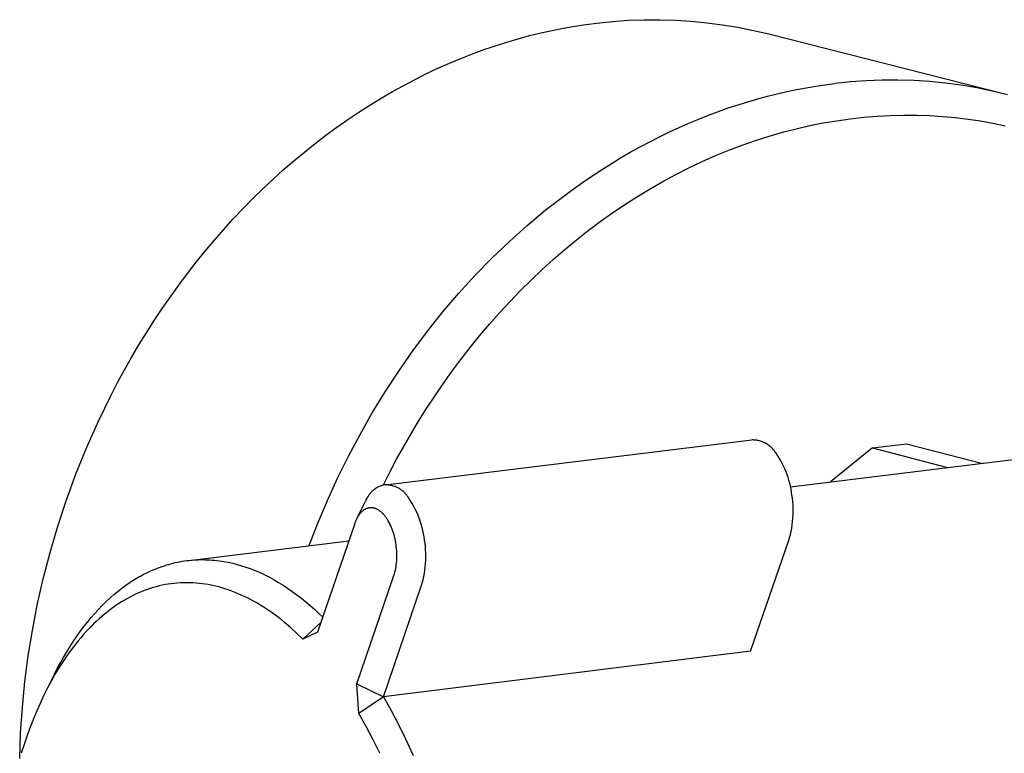
# Model space of a CAD drawing. Units: millimetres. Extents: x -662 to 404, y -1385 to 1491.
# Drawn here: x -661 to -613, y -1201 to -1166 of the extents above; entities that cross this region are included whole.
import ezdxf

# ---------------------------------------------------------------- set-up
doc = ezdxf.new("R2010")
doc.units = ezdxf.units.MM
doc.header["$MEASUREMENT"] = 0
doc.layers.add('Default', color=255, linetype='Continuous')

msp = doc.modelspace()

# ---------------------------------------------------------------- linework, layer by layer
at = {"layer": 'Default'}
for p, q in [((-632.7, -1166.175), (-631.943, -1166.097)), ((-631.943, -1166.097), (-631.183, -1166.044)), ((-631.183, -1166.044), (-630.422, -1166.016)), ((-630.422, -1166.016), (-629.661, -1166.014)), ((-629.661, -1166.014), (-628.9, -1166.037)), ((-628.9, -1166.037), (-628.14, -1166.085)), ((-628.14, -1166.085), (-627.382, -1166.159)), ((-635.408, -1166.65), (-634.861, -1166.529)), ((-634.861, -1166.529), (-634.316, -1166.421)), ((-634.316, -1166.421), (-633.774, -1166.326)), ((-633.774, -1166.326), (-633.235, -1166.244)), ((-633.235, -1166.244), (-632.7, -1166.175)), ((-627.382, -1166.159), (-626.627, -1166.258)), ((-626.627, -1166.258), (-625.876, -1166.382)), ((-625.876, -1166.382), (-625.129, -1166.531)), ((-625.129, -1166.531), (-624.388, -1166.704)), ((-637.061, -1167.096), (-636.508, -1166.933)), ((-636.508, -1166.933), (-635.957, -1166.785)), ((-635.957, -1166.785), (-635.408, -1166.65)), ((-624.388, -1166.704), (-613.032, -1169.587)), ((-638.724, -1167.666), (-638.169, -1167.462)), ((-638.169, -1167.462), (-637.615, -1167.272)), ((-637.615, -1167.272), (-637.061, -1167.096)), ((-639.835, -1168.116), (-639.28, -1167.884)), ((-639.28, -1167.884), (-638.724, -1167.666)), ((-640.943, -1168.623), (-640.389, -1168.363)), ((-640.389, -1168.363), (-639.835, -1168.116)), ((-642.045, -1169.188), (-641.495, -1168.898)), ((-641.495, -1168.898), (-640.943, -1168.623)), ((-619.667, -1168.969), (-620.431, -1169.024)), ((-618.901, -1168.94), (-619.667, -1168.969)), ((-618.135, -1168.937), (-618.901, -1168.94)), ((-617.369, -1168.96), (-618.135, -1168.937)), ((-616.605, -1169.009), (-617.369, -1168.96)), ((-642.594, -1169.491), (-642.045, -1169.188)), ((-623.509, -1169.494), (-623.041, -1169.397)), ((-623.041, -1169.397), (-622.576, -1169.309)), ((-622.576, -1169.309), (-622.112, -1169.232)), ((-622.112, -1169.232), (-621.651, -1169.164)), ((-621.651, -1169.164), (-621.193, -1169.105)), ((-620.431, -1169.024), (-621.193, -1169.105)), ((-615.842, -1169.084), (-616.605, -1169.009)), ((-615.083, -1169.184), (-615.842, -1169.084)), ((-614.327, -1169.311), (-615.083, -1169.184)), ((-613.576, -1169.463), (-614.327, -1169.311)), ((-612.831, -1169.64), (-613.576, -1169.463)), ((-643.682, -1170.14), (-643.139, -1169.808)), ((-643.139, -1169.808), (-642.594, -1169.491)), ((-625.394, -1169.98), (-624.921, -1169.844)), ((-624.921, -1169.844), (-624.449, -1169.717)), ((-624.449, -1169.717), (-623.978, -1169.6)), ((-623.978, -1169.6), (-623.509, -1169.494)), ((-644.222, -1170.485), (-643.682, -1170.14)), ((-626.819, -1170.452), (-626.343, -1170.284)), ((-626.343, -1170.284), (-625.868, -1170.127)), ((-625.868, -1170.127), (-625.394, -1169.98)), ((-645.289, -1171.217), (-644.757, -1170.844)), ((-644.757, -1170.844), (-644.222, -1170.485)), ((-628.246, -1171.016), (-627.771, -1170.818)), ((-627.771, -1170.818), (-627.295, -1170.629)), ((-627.295, -1170.629), (-626.819, -1170.452)), ((-621.749, -1171.008), (-621.095, -1170.898)), ((-621.095, -1170.898), (-620.444, -1170.806)), ((-620.444, -1170.806), (-619.794, -1170.734)), ((-619.794, -1170.734), (-619.147, -1170.681)), ((-619.147, -1170.681), (-618.504, -1170.646)), ((-618.504, -1170.646), (-617.865, -1170.63)), ((-617.865, -1170.63), (-617.23, -1170.633)), ((-617.23, -1170.633), (-616.6, -1170.654)), ((-616.6, -1170.654), (-615.975, -1170.692)), ((-615.975, -1170.692), (-615.357, -1170.748)), ((-615.357, -1170.748), (-614.744, -1170.821)), ((-614.744, -1170.821), (-614.139, -1170.911)), ((-645.816, -1171.603), (-645.289, -1171.217)), ((-629.196, -1171.444), (-628.722, -1171.225)), ((-628.722, -1171.225), (-628.246, -1171.016)), ((-623.714, -1171.456), (-623.059, -1171.288)), ((-623.059, -1171.288), (-622.404, -1171.138)), ((-622.404, -1171.138), (-621.749, -1171.008)), ((-614.139, -1170.911), (-613.54, -1171.017)), ((-613.54, -1171.017), (-612.949, -1171.139)), ((-646.338, -1172.003), (-645.816, -1171.603)), ((-630.143, -1171.915), (-629.67, -1171.674)), ((-629.67, -1171.674), (-629.196, -1171.444)), ((-625.673, -1172.078), (-625.022, -1171.852)), ((-625.022, -1171.852), (-624.368, -1171.644)), ((-624.368, -1171.644), (-623.714, -1171.456)), ((-646.855, -1172.416), (-646.338, -1172.003)), ((-631.084, -1172.426), (-630.614, -1172.165)), ((-630.614, -1172.165), (-630.143, -1171.915)), ((-626.967, -1172.589), (-626.322, -1172.324)), ((-626.322, -1172.324), (-625.673, -1172.078)), ((-647.366, -1172.841), (-646.855, -1172.416)), ((-632.018, -1172.979), (-631.552, -1172.698)), ((-631.552, -1172.698), (-631.084, -1172.426)), ((-627.609, -1172.872), (-626.967, -1172.589)), ((-648.37, -1173.73), (-647.872, -1173.279)), ((-647.872, -1173.279), (-647.366, -1172.841)), ((-632.943, -1173.573), (-632.482, -1173.271)), ((-632.482, -1173.271), (-632.018, -1172.979)), ((-628.879, -1173.493), (-628.247, -1173.173)), ((-628.247, -1173.173), (-627.609, -1172.872)), ((-648.862, -1174.192), (-648.37, -1173.73)), ((-633.401, -1173.886), (-632.943, -1173.573)), ((-629.507, -1173.831), (-628.879, -1173.493)), ((-649.347, -1174.667), (-648.862, -1174.192)), ((-634.308, -1174.54), (-633.856, -1174.208)), ((-633.856, -1174.208), (-633.401, -1173.886)), ((-630.742, -1174.558), (-630.128, -1174.186)), ((-630.128, -1174.186), (-629.507, -1173.831)), ((-649.824, -1175.153), (-649.347, -1174.667)), ((-634.756, -1174.882), (-634.308, -1174.54)), ((-631.349, -1174.948), (-630.742, -1174.558)), ((-650.294, -1175.65), (-649.824, -1175.153)), ((-635.2, -1175.233), (-634.756, -1174.882)), ((-631.949, -1175.353), (-631.349, -1174.948)), ((-650.755, -1176.157), (-650.294, -1175.65)), ((-636.076, -1175.964), (-635.2, -1175.233)), ((-632.54, -1175.774), (-631.949, -1175.353)), ((-636.934, -1176.733), (-636.076, -1175.964)), ((-633.123, -1176.211), (-632.54, -1175.774)), ((-651.208, -1176.676), (-650.755, -1176.157)), ((-633.696, -1176.662), (-633.123, -1176.211)), ((-651.652, -1177.204), (-651.208, -1176.676)), ((-637.773, -1177.536), (-636.934, -1176.733)), ((-634.26, -1177.128), (-633.696, -1176.662)), ((-652.087, -1177.742), (-651.652, -1177.204)), ((-638.589, -1178.373), (-637.773, -1177.536)), ((-634.813, -1177.607), (-634.26, -1177.128)), ((-652.513, -1178.289), (-652.087, -1177.742)), ((-635.356, -1178.1), (-634.813, -1177.607)), ((-652.929, -1178.845), (-652.513, -1178.289)), ((-639.382, -1179.243), (-638.589, -1178.373)), ((-635.889, -1178.605), (-635.356, -1178.1)), ((-653.335, -1179.41), (-652.929, -1178.845)), ((-636.41, -1179.122), (-635.889, -1178.605)), ((-653.732, -1179.982), (-653.335, -1179.41)), ((-640.15, -1180.143), (-639.382, -1179.243)), ((-636.919, -1179.651), (-636.41, -1179.122)), ((-637.417, -1180.19), (-636.919, -1179.651)), ((-654.118, -1180.563), (-653.732, -1179.982)), ((-640.892, -1181.072), (-640.15, -1180.143)), ((-637.902, -1180.74), (-637.417, -1180.19)), ((-654.493, -1181.15), (-654.118, -1180.563)), ((-638.376, -1181.299), (-637.902, -1180.74)), ((-654.858, -1181.744), (-654.493, -1181.15)), ((-641.606, -1182.027), (-640.892, -1181.072)), ((-638.836, -1181.866), (-638.376, -1181.299)), ((-655.212, -1182.344), (-654.858, -1181.744)), ((-642.291, -1183.006), (-641.606, -1182.027)), ((-639.284, -1182.442), (-638.836, -1181.866)), ((-655.555, -1182.95), (-655.212, -1182.344)), ((-639.719, -1183.026), (-639.284, -1182.442)), ((-655.887, -1183.562), (-655.555, -1182.95)), ((-642.946, -1184.008), (-642.291, -1183.006)), ((-640.14, -1183.617), (-639.719, -1183.026)), ((-656.208, -1184.178), (-655.887, -1183.562)), ((-640.549, -1184.214), (-640.14, -1183.617)), ((-656.815, -1185.423), (-656.208, -1184.178)), ((-643.57, -1185.029), (-642.946, -1184.008)), ((-640.944, -1184.816), (-640.549, -1184.214)), ((-644.162, -1186.069), (-643.57, -1185.029)), ((-641.326, -1185.424), (-640.944, -1184.816)), ((-657.376, -1186.682), (-656.815, -1185.423)), ((-641.694, -1186.036), (-641.326, -1185.424)), ((-644.721, -1187.123), (-644.162, -1186.069)), ((-642.049, -1186.651), (-641.694, -1186.036)), ((-642.937, -1188.501), (-625.201, -1186.339)), ((-625.155, -1186.339), (-625.201, -1186.339)), ((-625.108, -1186.341), (-625.155, -1186.339)), ((-625.062, -1186.344), (-625.108, -1186.341)), ((-625.016, -1186.348), (-625.062, -1186.344)), ((-624.97, -1186.355), (-625.016, -1186.348)), ((-624.924, -1186.363), (-624.97, -1186.355)), ((-624.879, -1186.372), (-624.924, -1186.363)), ((-624.833, -1186.384), (-624.879, -1186.372)), ((-624.789, -1186.396), (-624.833, -1186.384)), ((-624.745, -1186.41), (-624.789, -1186.396)), ((-624.701, -1186.426), (-624.745, -1186.41)), ((-624.658, -1186.444), (-624.701, -1186.426)), ((-624.615, -1186.462), (-624.658, -1186.444)), ((-624.574, -1186.483), (-624.615, -1186.462)), ((-624.532, -1186.504), (-624.574, -1186.483)), ((-624.492, -1186.527), (-624.532, -1186.504)), ((-624.453, -1186.552), (-624.492, -1186.527)), ((-624.414, -1186.578), (-624.453, -1186.552)), ((-624.377, -1186.605), (-624.414, -1186.578)), ((-624.34, -1186.633), (-624.377, -1186.605)), ((-619.368, -1186.72), (-617.725, -1186.519)), ((-617.725, -1186.519), (-614.099, -1187.468)), ((-657.891, -1187.951), (-657.376, -1186.682)), ((-642.391, -1187.27), (-642.049, -1186.651)), ((-624.304, -1186.663), (-624.34, -1186.633)), ((-624.27, -1186.694), (-624.304, -1186.663)), ((-624.236, -1186.726), (-624.27, -1186.694)), ((-624.204, -1186.759), (-624.236, -1186.726)), ((-624.172, -1186.794), (-624.204, -1186.759)), ((-624.143, -1186.829), (-624.172, -1186.794)), ((-624.114, -1186.866), (-624.143, -1186.829)), ((-624.086, -1186.903), (-624.114, -1186.866)), ((-624.06, -1186.942), (-624.086, -1186.903)), ((-624.035, -1186.981), (-624.06, -1186.942)), ((-623.954, -1187.102), (-624.035, -1186.981)), ((-623.337, -1188.599), (-607.203, -1186.624)), ((-619.368, -1186.72), (-621.398, -1188.362)), ((-619.368, -1186.72), (-615.743, -1187.669)), ((-645.247, -1188.191), (-644.721, -1187.123)), ((-642.719, -1187.892), (-642.391, -1187.27)), ((-623.876, -1187.225), (-623.954, -1187.102)), ((-623.803, -1187.35), (-623.876, -1187.225)), ((-623.734, -1187.479), (-623.803, -1187.35)), ((-623.669, -1187.609), (-623.734, -1187.479)), ((-658.359, -1189.226), (-657.891, -1187.951)), ((-643.033, -1188.516), (-642.719, -1187.892)), ((-623.608, -1187.741), (-623.669, -1187.609)), ((-623.552, -1187.875), (-623.608, -1187.741)), ((-623.5, -1188.011), (-623.552, -1187.875)), ((-623.452, -1188.149), (-623.5, -1188.011)), ((-645.739, -1189.27), (-645.247, -1188.191)), ((-643.052, -1188.52), (-643.096, -1188.534)), ((-643.009, -1188.516), (-643.052, -1188.52)), ((-642.966, -1188.513), (-643.009, -1188.516)), ((-642.922, -1188.512), (-642.966, -1188.513)), ((-642.879, -1188.512), (-642.922, -1188.512)), ((-642.835, -1188.514), (-642.879, -1188.512)), ((-642.792, -1188.517), (-642.835, -1188.514)), ((-642.749, -1188.522), (-642.792, -1188.517)), ((-642.706, -1188.528), (-642.749, -1188.522)), ((-623.409, -1188.288), (-623.452, -1188.149)), ((-623.371, -1188.428), (-623.409, -1188.288)), ((-623.337, -1188.57), (-623.371, -1188.428)), ((-643.721, -1188.989), (-643.749, -1189.026)), ((-643.693, -1188.952), (-643.721, -1188.989)), ((-643.663, -1188.917), (-643.693, -1188.952)), ((-643.632, -1188.883), (-643.663, -1188.917)), ((-643.6, -1188.85), (-643.632, -1188.883)), ((-643.566, -1188.818), (-643.6, -1188.85)), ((-643.532, -1188.787), (-643.566, -1188.818)), ((-643.497, -1188.758), (-643.532, -1188.787)), ((-643.46, -1188.729), (-643.497, -1188.758)), ((-643.423, -1188.702), (-643.46, -1188.729)), ((-643.385, -1188.677), (-643.423, -1188.702)), ((-643.346, -1188.652), (-643.385, -1188.677)), ((-643.306, -1188.629), (-643.346, -1188.652)), ((-643.265, -1188.607), (-643.306, -1188.629)), ((-643.224, -1188.587), (-643.265, -1188.607)), ((-643.182, -1188.568), (-643.224, -1188.587)), ((-643.139, -1188.55), (-643.182, -1188.568)), ((-643.096, -1188.534), (-643.139, -1188.55)), ((-642.663, -1188.536), (-642.706, -1188.528)), ((-642.62, -1188.545), (-642.663, -1188.536)), ((-642.578, -1188.556), (-642.62, -1188.545)), ((-642.537, -1188.568), (-642.578, -1188.556)), ((-642.495, -1188.581), (-642.537, -1188.568)), ((-642.454, -1188.596), (-642.495, -1188.581)), ((-642.414, -1188.613), (-642.454, -1188.596)), ((-642.374, -1188.63), (-642.414, -1188.613)), ((-642.335, -1188.649), (-642.374, -1188.63)), ((-642.297, -1188.669), (-642.335, -1188.649)), ((-642.259, -1188.691), (-642.297, -1188.669)), ((-642.222, -1188.714), (-642.259, -1188.691)), ((-642.186, -1188.738), (-642.222, -1188.714)), ((-642.151, -1188.763), (-642.186, -1188.738)), ((-642.116, -1188.79), (-642.151, -1188.763)), ((-642.083, -1188.817), (-642.116, -1188.79)), ((-642.05, -1188.846), (-642.083, -1188.817)), ((-642.019, -1188.876), (-642.05, -1188.846)), ((-641.988, -1188.907), (-642.019, -1188.876)), ((-641.959, -1188.939), (-641.988, -1188.907)), ((-641.93, -1188.972), (-641.959, -1188.939)), ((-641.903, -1189.006), (-641.93, -1188.972)), ((-623.308, -1188.713), (-623.337, -1188.57)), ((-623.284, -1188.856), (-623.308, -1188.713)), ((-623.264, -1189), (-623.284, -1188.856)), ((-623.242, -1189.16), (-623.264, -1189)), ((-658.782, -1190.505), (-658.359, -1189.226)), ((-646.198, -1190.357), (-645.739, -1189.27)), ((-644.296, -1190.1), (-643.902, -1189.309)), ((-643.885, -1189.266), (-643.902, -1189.309)), ((-643.865, -1189.224), (-643.885, -1189.266)), ((-643.845, -1189.183), (-643.865, -1189.224)), ((-643.823, -1189.142), (-643.845, -1189.183)), ((-643.799, -1189.103), (-643.823, -1189.142)), ((-643.775, -1189.064), (-643.799, -1189.103)), ((-643.749, -1189.026), (-643.775, -1189.064)), ((-641.877, -1189.041), (-641.903, -1189.006)), ((-641.852, -1189.077), (-641.877, -1189.041)), ((-641.829, -1189.113), (-641.852, -1189.077)), ((-641.806, -1189.15), (-641.829, -1189.113)), ((-641.72, -1189.28), (-641.806, -1189.15)), ((-641.637, -1189.413), (-641.72, -1189.28)), ((-641.56, -1189.549), (-641.637, -1189.413)), ((-623.224, -1189.32), (-623.242, -1189.16)), ((-623.212, -1189.48), (-623.224, -1189.32)), ((-644.203, -1189.955), (-644.223, -1189.983)), ((-644.183, -1189.927), (-644.203, -1189.955)), ((-644.161, -1189.9), (-644.183, -1189.927)), ((-644.139, -1189.874), (-644.161, -1189.9)), ((-644.119, -1189.851), (-644.139, -1189.874)), ((-644.098, -1189.83), (-644.119, -1189.851)), ((-644.076, -1189.808), (-644.098, -1189.83)), ((-644.054, -1189.788), (-644.076, -1189.808)), ((-644.042, -1189.778), (-644.054, -1189.788)), ((-644.031, -1189.769), (-644.042, -1189.778)), ((-644.019, -1189.759), (-644.031, -1189.769)), ((-644.007, -1189.75), (-644.019, -1189.759)), ((-643.995, -1189.741), (-644.007, -1189.75)), ((-643.983, -1189.732), (-643.995, -1189.741)), ((-643.97, -1189.724), (-643.983, -1189.732)), ((-643.958, -1189.715), (-643.97, -1189.724)), ((-643.946, -1189.708), (-643.958, -1189.715)), ((-643.934, -1189.701), (-643.946, -1189.708)), ((-643.922, -1189.694), (-643.934, -1189.701)), ((-643.91, -1189.688), (-643.922, -1189.694)), ((-643.898, -1189.682), (-643.91, -1189.688)), ((-643.886, -1189.675), (-643.898, -1189.682)), ((-643.874, -1189.67), (-643.886, -1189.675)), ((-643.861, -1189.664), (-643.874, -1189.67)), ((-643.849, -1189.659), (-643.861, -1189.664)), ((-643.836, -1189.654), (-643.849, -1189.659)), ((-643.823, -1189.649), (-643.836, -1189.654)), ((-643.81, -1189.645), (-643.823, -1189.649)), ((-643.797, -1189.641), (-643.81, -1189.645)), ((-643.784, -1189.637), (-643.797, -1189.641)), ((-643.771, -1189.634), (-643.784, -1189.637)), ((-643.758, -1189.63), (-643.771, -1189.634)), ((-643.745, -1189.628), (-643.758, -1189.63)), ((-643.732, -1189.625), (-643.745, -1189.628)), ((-643.718, -1189.623), (-643.732, -1189.625)), ((-643.705, -1189.621), (-643.718, -1189.623)), ((-643.692, -1189.62), (-643.705, -1189.621)), ((-643.679, -1189.619), (-643.692, -1189.62)), ((-643.666, -1189.618), (-643.679, -1189.619)), ((-643.652, -1189.617), (-643.666, -1189.618)), ((-643.639, -1189.617), (-643.652, -1189.617)), ((-643.626, -1189.617), (-643.639, -1189.617)), ((-643.612, -1189.617), (-643.626, -1189.617)), ((-643.599, -1189.618), (-643.612, -1189.617)), ((-643.586, -1189.618), (-643.599, -1189.618)), ((-643.573, -1189.62), (-643.586, -1189.618)), ((-643.56, -1189.621), (-643.573, -1189.62)), ((-643.546, -1189.623), (-643.56, -1189.621)), ((-643.532, -1189.625), (-643.546, -1189.623)), ((-643.519, -1189.628), (-643.532, -1189.625)), ((-643.505, -1189.63), (-643.519, -1189.628)), ((-643.491, -1189.634), (-643.505, -1189.63)), ((-643.477, -1189.637), (-643.491, -1189.634)), ((-643.464, -1189.641), (-643.477, -1189.637)), ((-643.45, -1189.645), (-643.464, -1189.641)), ((-643.437, -1189.649), (-643.45, -1189.645)), ((-643.423, -1189.654), (-643.437, -1189.649)), ((-643.41, -1189.658), (-643.423, -1189.654)), ((-643.397, -1189.664), (-643.41, -1189.658)), ((-643.384, -1189.669), (-643.397, -1189.664)), ((-643.371, -1189.674), (-643.384, -1189.669)), ((-643.358, -1189.68), (-643.371, -1189.674)), ((-643.345, -1189.686), (-643.358, -1189.68)), ((-643.332, -1189.693), (-643.345, -1189.686)), ((-643.318, -1189.7), (-643.332, -1189.693)), ((-643.304, -1189.707), (-643.318, -1189.7)), ((-643.291, -1189.715), (-643.304, -1189.707)), ((-643.277, -1189.723), (-643.291, -1189.715)), ((-643.25, -1189.74), (-643.277, -1189.723)), ((-643.224, -1189.758), (-643.25, -1189.74)), ((-643.198, -1189.777), (-643.224, -1189.758)), ((-643.173, -1189.796), (-643.198, -1189.777)), ((-643.148, -1189.816), (-643.173, -1189.796)), ((-643.124, -1189.837), (-643.148, -1189.816)), ((-643.097, -1189.862), (-643.124, -1189.837)), ((-643.071, -1189.887), (-643.097, -1189.862)), ((-643.046, -1189.913), (-643.071, -1189.887)), ((-643.021, -1189.939), (-643.046, -1189.913)), ((-642.997, -1189.966), (-643.021, -1189.939)), ((-641.487, -1189.688), (-641.56, -1189.549)), ((-641.419, -1189.828), (-641.487, -1189.688)), ((-641.356, -1189.972), (-641.419, -1189.828)), ((-623.205, -1189.641), (-623.212, -1189.48)), ((-623.207, -1189.963), (-623.204, -1189.802)), ((-623.204, -1189.802), (-623.205, -1189.641)), ((-646.623, -1191.45), (-646.198, -1190.357)), ((-644.419, -1190.385), (-646.215, -1195.633)), ((-644.406, -1190.349), (-644.419, -1190.385)), ((-644.392, -1190.312), (-644.406, -1190.349)), ((-644.378, -1190.276), (-644.392, -1190.312)), ((-644.363, -1190.24), (-644.378, -1190.276)), ((-644.347, -1190.205), (-644.363, -1190.24)), ((-644.33, -1190.169), (-644.347, -1190.205)), ((-644.313, -1190.135), (-644.33, -1190.169)), ((-644.295, -1190.1), (-644.313, -1190.135)), ((-644.278, -1190.07), (-644.295, -1190.1)), ((-644.26, -1190.041), (-644.278, -1190.07)), ((-644.242, -1190.011), (-644.26, -1190.041)), ((-644.223, -1189.983), (-644.242, -1190.011)), ((-642.973, -1189.994), (-642.997, -1189.966)), ((-642.951, -1190.022), (-642.973, -1189.994)), ((-642.928, -1190.051), (-642.951, -1190.022)), ((-642.904, -1190.083), (-642.928, -1190.051)), ((-642.881, -1190.117), (-642.904, -1190.083)), ((-642.858, -1190.15), (-642.881, -1190.117)), ((-642.836, -1190.185), (-642.858, -1190.15)), ((-642.814, -1190.219), (-642.836, -1190.185)), ((-642.794, -1190.254), (-642.814, -1190.219)), ((-642.754, -1190.325), (-642.794, -1190.254)), ((-642.733, -1190.365), (-642.754, -1190.325)), ((-642.713, -1190.405), (-642.733, -1190.365)), ((-642.675, -1190.485), (-642.713, -1190.405)), ((-641.298, -1190.117), (-641.356, -1189.972)), ((-641.245, -1190.264), (-641.298, -1190.117)), ((-641.197, -1190.413), (-641.245, -1190.264)), ((-641.155, -1190.564), (-641.197, -1190.413)), ((-623.25, -1190.444), (-623.231, -1190.284)), ((-623.231, -1190.284), (-623.216, -1190.124)), ((-623.216, -1190.124), (-623.207, -1189.963)), ((-659.158, -1191.784), (-658.782, -1190.505)), ((-642.64, -1190.567), (-642.675, -1190.485)), ((-642.607, -1190.65), (-642.64, -1190.567)), ((-642.574, -1190.742), (-642.607, -1190.65)), ((-642.544, -1190.834), (-642.574, -1190.742)), ((-642.516, -1190.926), (-642.544, -1190.834)), ((-641.118, -1190.716), (-641.155, -1190.564)), ((-641.086, -1190.869), (-641.118, -1190.716)), ((-641.059, -1191.023), (-641.086, -1190.869)), ((-623.34, -1190.918), (-623.305, -1190.761)), ((-623.305, -1190.761), (-623.275, -1190.603)), ((-623.275, -1190.603), (-623.25, -1190.444)), ((-652.435, -1192.161), (-644.702, -1191.215)), ((-642.492, -1191.02), (-642.516, -1190.926)), ((-642.469, -1191.114), (-642.492, -1191.02)), ((-642.449, -1191.209), (-642.469, -1191.114)), ((-642.432, -1191.305), (-642.449, -1191.209)), ((-642.417, -1191.4), (-642.432, -1191.305)), ((-641.038, -1191.178), (-641.059, -1191.023)), ((-641.016, -1191.338), (-641.038, -1191.178)), ((-640.998, -1191.498), (-641.016, -1191.338)), ((-625.268, -1196.556), (-623.426, -1191.228)), ((-623.426, -1191.228), (-623.38, -1191.074)), ((-623.38, -1191.074), (-623.34, -1190.918)), ((-659.489, -1193.059), (-659.158, -1191.784)), ((-642.405, -1191.498), (-642.417, -1191.4)), ((-642.394, -1191.596), (-642.405, -1191.498)), ((-642.387, -1191.694), (-642.394, -1191.596)), ((-642.382, -1191.793), (-642.387, -1191.694)), ((-642.379, -1191.891), (-642.382, -1191.793)), ((-640.986, -1191.659), (-640.998, -1191.498)), ((-640.979, -1191.821), (-640.986, -1191.659)), ((-640.978, -1191.982), (-640.979, -1191.821)), ((-653.418, -1192.354), (-653.311, -1192.325)), ((-653.311, -1192.325), (-653.204, -1192.297)), ((-653.204, -1192.297), (-653.097, -1192.272)), ((-653.097, -1192.272), (-652.989, -1192.249)), ((-652.989, -1192.249), (-652.878, -1192.227)), ((-652.878, -1192.227), (-652.768, -1192.208)), ((-652.768, -1192.208), (-652.656, -1192.19)), ((-652.656, -1192.19), (-652.545, -1192.175)), ((-652.545, -1192.175), (-652.433, -1192.162)), ((-652.433, -1192.162), (-652.321, -1192.151)), ((-652.321, -1192.151), (-652.209, -1192.142)), ((-652.209, -1192.142), (-652.097, -1192.135)), ((-652.097, -1192.135), (-651.985, -1192.13)), ((-651.985, -1192.13), (-651.872, -1192.127)), ((-651.872, -1192.127), (-651.76, -1192.126)), ((-651.76, -1192.126), (-651.647, -1192.128)), ((-651.647, -1192.128), (-651.535, -1192.131)), ((-651.535, -1192.131), (-651.422, -1192.137)), ((-651.422, -1192.137), (-651.31, -1192.145)), ((-651.31, -1192.145), (-651.198, -1192.154)), ((-651.198, -1192.154), (-651.087, -1192.166)), ((-651.087, -1192.166), (-650.977, -1192.18)), ((-650.977, -1192.18), (-650.867, -1192.195)), ((-650.867, -1192.195), (-650.757, -1192.213)), ((-650.757, -1192.213), (-650.538, -1192.253)), ((-650.538, -1192.253), (-650.321, -1192.301)), ((-650.321, -1192.301), (-650.105, -1192.357)), ((-642.406, -1192.365), (-642.396, -1192.276)), ((-642.396, -1192.276), (-642.388, -1192.186)), ((-642.388, -1192.186), (-642.382, -1192.088)), ((-642.382, -1192.088), (-642.38, -1191.99)), ((-642.38, -1191.99), (-642.379, -1191.891)), ((-641.004, -1192.466), (-640.99, -1192.305)), ((-640.99, -1192.305), (-640.981, -1192.144)), ((-640.981, -1192.144), (-640.978, -1191.982)), ((-654.646, -1192.847), (-654.449, -1192.748)), ((-654.449, -1192.748), (-654.248, -1192.655)), ((-654.248, -1192.655), (-654.045, -1192.569)), ((-654.045, -1192.569), (-653.838, -1192.49)), ((-653.838, -1192.49), (-653.734, -1192.453)), ((-653.734, -1192.453), (-653.629, -1192.418)), ((-653.629, -1192.418), (-653.524, -1192.385)), ((-653.524, -1192.385), (-653.418, -1192.354)), ((-650.105, -1192.357), (-649.891, -1192.419)), ((-649.891, -1192.419), (-649.679, -1192.487)), ((-649.679, -1192.487), (-649.469, -1192.562)), ((-649.469, -1192.562), (-649.233, -1192.655)), ((-649.233, -1192.655), (-648.999, -1192.756)), ((-648.999, -1192.756), (-648.769, -1192.865)), ((-642.51, -1192.846), (-642.497, -1192.803)), ((-642.497, -1192.803), (-642.484, -1192.76)), ((-642.484, -1192.76), (-642.473, -1192.717)), ((-642.473, -1192.717), (-642.452, -1192.63)), ((-642.452, -1192.63), (-642.433, -1192.542)), ((-642.433, -1192.542), (-642.418, -1192.454)), ((-642.418, -1192.454), (-642.406, -1192.365)), ((-641.078, -1192.944), (-641.048, -1192.786)), ((-641.048, -1192.786), (-641.024, -1192.626)), ((-641.024, -1192.626), (-641.004, -1192.466)), ((-659.776, -1194.328), (-659.489, -1193.059)), ((-655.484, -1193.362), (-655.281, -1193.223)), ((-655.281, -1193.223), (-655.074, -1193.091)), ((-655.074, -1193.091), (-654.862, -1192.965)), ((-654.862, -1192.965), (-654.755, -1192.905)), ((-654.755, -1192.905), (-654.646, -1192.847)), ((-653.298, -1193.289), (-653.447, -1193.311)), ((-653.15, -1193.272), (-653.298, -1193.289)), ((-653.001, -1193.258), (-653.15, -1193.272)), ((-652.852, -1193.248), (-653.001, -1193.258)), ((-652.701, -1193.242), (-652.852, -1193.248)), ((-652.55, -1193.24), (-652.701, -1193.242)), ((-652.399, -1193.242), (-652.55, -1193.24)), ((-652.248, -1193.248), (-652.399, -1193.242)), ((-652.097, -1193.258), (-652.248, -1193.248)), ((-651.947, -1193.272), (-652.097, -1193.258)), ((-651.797, -1193.29), (-651.947, -1193.272)), ((-651.647, -1193.311), (-651.797, -1193.29)), ((-648.769, -1192.865), (-648.542, -1192.98)), ((-648.542, -1192.98), (-648.318, -1193.101)), ((-648.318, -1193.101), (-648.098, -1193.229)), ((-648.098, -1193.229), (-647.881, -1193.363)), ((-644.323, -1198.139), (-642.524, -1192.889)), ((-642.524, -1192.889), (-642.51, -1192.846)), ((-641.198, -1193.414), (-641.153, -1193.259)), ((-641.153, -1193.259), (-641.113, -1193.102)), ((-641.113, -1193.102), (-641.078, -1192.944)), ((-656.065, -1193.816), (-655.876, -1193.659)), ((-655.876, -1193.659), (-655.682, -1193.507)), ((-655.682, -1193.507), (-655.484, -1193.362)), ((-654.859, -1193.726), (-654.992, -1193.786)), ((-654.724, -1193.669), (-654.859, -1193.726)), ((-654.588, -1193.616), (-654.724, -1193.669)), ((-654.45, -1193.566), (-654.588, -1193.616)), ((-654.312, -1193.519), (-654.45, -1193.566)), ((-654.172, -1193.476), (-654.312, -1193.519)), ((-654.031, -1193.436), (-654.172, -1193.476)), ((-653.886, -1193.399), (-654.031, -1193.436)), ((-653.741, -1193.366), (-653.886, -1193.399)), ((-653.594, -1193.336), (-653.741, -1193.366)), ((-653.447, -1193.311), (-653.594, -1193.336)), ((-651.504, -1193.335), (-651.647, -1193.311)), ((-651.361, -1193.363), (-651.504, -1193.335)), ((-651.219, -1193.393), (-651.361, -1193.363)), ((-651.077, -1193.427), (-651.219, -1193.393)), ((-650.937, -1193.465), (-651.077, -1193.427)), ((-650.797, -1193.505), (-650.937, -1193.465)), ((-650.658, -1193.548), (-650.797, -1193.505)), ((-650.52, -1193.594), (-650.658, -1193.548)), ((-650.364, -1193.65), (-650.52, -1193.594)), ((-650.21, -1193.71), (-650.364, -1193.65)), ((-650.057, -1193.773), (-650.21, -1193.71)), ((-647.881, -1193.363), (-647.668, -1193.502)), ((-647.668, -1193.502), (-647.441, -1193.659)), ((-647.441, -1193.659), (-647.218, -1193.822)), ((-643.032, -1198.758), (-641.198, -1193.414)), ((-656.633, -1194.344), (-656.444, -1194.158)), ((-656.444, -1194.158), (-656.25, -1193.978)), ((-656.25, -1193.978), (-656.065, -1193.816)), ((-655.697, -1194.166), (-655.835, -1194.254)), ((-655.557, -1194.081), (-655.697, -1194.166)), ((-655.415, -1194), (-655.557, -1194.081)), ((-655.271, -1193.923), (-655.415, -1194)), ((-655.125, -1193.849), (-655.271, -1193.923)), ((-654.992, -1193.786), (-655.125, -1193.849)), ((-649.905, -1193.839), (-650.057, -1193.773)), ((-649.755, -1193.909), (-649.905, -1193.839)), ((-649.606, -1193.981), (-649.755, -1193.909)), ((-649.459, -1194.057), (-649.606, -1193.981)), ((-649.314, -1194.136), (-649.459, -1194.057)), ((-649.159, -1194.223), (-649.314, -1194.136)), ((-649.006, -1194.314), (-649.159, -1194.223)), ((-647.218, -1193.822), (-646.999, -1193.99)), ((-646.999, -1193.99), (-646.784, -1194.164)), ((-646.784, -1194.164), (-646.574, -1194.342)), ((-660.013, -1195.55), (-659.776, -1194.328)), ((-656.995, -1194.73), (-656.817, -1194.535)), ((-656.817, -1194.535), (-656.633, -1194.344)), ((-656.38, -1194.644), (-656.519, -1194.756)), ((-656.238, -1194.535), (-656.38, -1194.644)), ((-656.106, -1194.438), (-656.238, -1194.535)), ((-655.972, -1194.345), (-656.106, -1194.438)), ((-655.835, -1194.254), (-655.972, -1194.345)), ((-648.855, -1194.407), (-649.006, -1194.314)), ((-648.705, -1194.504), (-648.855, -1194.407)), ((-648.558, -1194.603), (-648.705, -1194.504)), ((-648.412, -1194.705), (-648.558, -1194.603)), ((-648.126, -1194.916), (-648.412, -1194.705)), ((-646.574, -1194.342), (-646.367, -1194.525)), ((-646.367, -1194.525), (-646.164, -1194.713)), ((-646.164, -1194.713), (-645.966, -1194.904)), ((-657.502, -1195.342), (-657.338, -1195.134)), ((-657.338, -1195.134), (-657.169, -1194.93)), ((-657.169, -1194.93), (-656.995, -1194.73)), ((-656.921, -1195.11), (-657.05, -1195.233)), ((-656.789, -1194.989), (-656.921, -1195.11)), ((-656.655, -1194.871), (-656.789, -1194.989)), ((-656.519, -1194.756), (-656.655, -1194.871)), ((-647.968, -1195.039), (-648.126, -1194.916)), ((-647.812, -1195.165), (-647.968, -1195.039)), ((-647.507, -1195.426), (-647.812, -1195.165)), ((-646.054, -1195.164), (-646.924, -1195.976)), ((-660.212, -1196.779), (-660.013, -1195.55)), ((-657.843, -1195.805), (-657.662, -1195.554)), ((-657.662, -1195.554), (-657.502, -1195.342)), ((-657.429, -1195.624), (-657.553, -1195.763)), ((-657.301, -1195.487), (-657.429, -1195.624)), ((-657.177, -1195.359), (-657.301, -1195.487)), ((-657.05, -1195.233), (-657.177, -1195.359)), ((-647.211, -1195.696), (-647.507, -1195.426)), ((-646.215, -1195.633), (-646.924, -1195.976)), ((-658.186, -1196.321), (-658.017, -1196.061)), ((-657.795, -1196.048), (-658.027, -1196.341)), ((-658.017, -1196.061), (-657.843, -1195.805)), ((-657.676, -1195.904), (-657.795, -1196.048)), ((-657.553, -1195.763), (-657.676, -1195.904)), ((-646.924, -1195.976), (-647.211, -1195.696)), ((-658.507, -1196.852), (-658.349, -1196.585)), ((-658.349, -1196.585), (-658.186, -1196.321)), ((-658.027, -1196.341), (-658.249, -1196.641)), ((-625.268, -1196.556), (-643.032, -1198.758)), ((-660.373, -1198.014), (-660.212, -1196.779)), ((-658.478, -1196.973), (-658.697, -1197.311)), ((-658.659, -1197.122), (-658.507, -1196.852)), ((-658.249, -1196.641), (-658.478, -1196.973)), ((-658.947, -1197.671), (-658.806, -1197.395)), ((-658.697, -1197.311), (-658.905, -1197.656)), ((-658.806, -1197.395), (-658.659, -1197.122)), ((-660.496, -1199.253), (-660.373, -1198.014)), ((-659.104, -1198.007), (-659.291, -1198.359)), ((-659.288, -1198.35), (-658.947, -1197.671)), ((-658.905, -1197.656), (-659.104, -1198.007)), ((-659.291, -1198.359), (-659.47, -1198.715)), ((-644.218, -1199.561), (-644.323, -1198.139)), ((-644.323, -1198.139), (-643.032, -1198.758)), ((-659.47, -1198.715), (-659.639, -1199.076)), ((-643.032, -1198.758), (-644.218, -1199.561)), ((-643.032, -1198.758), (-642.656, -1199.424)), ((-660.581, -1200.496), (-660.496, -1199.253)), ((-659.801, -1199.44), (-659.964, -1199.831)), ((-659.639, -1199.076), (-659.801, -1199.44)), ((-642.656, -1199.424), (-642.3, -1200.1)), ((-659.964, -1199.831), (-660.118, -1200.225)), ((-643.86, -1200.194), (-644.218, -1199.561)), ((-660.118, -1200.225), (-660.264, -1200.623)), ((-643.521, -1200.838), (-643.86, -1200.194)), ((-642.3, -1200.1), (-641.963, -1200.786)), ((-660.627, -1201.74), (-660.581, -1200.496)), ((-660.264, -1200.623), (-660.402, -1201.024)), ((-643.201, -1201.492), (-643.521, -1200.838)), ((-641.963, -1200.786), (-641.595, -1201.595)), ((-660.402, -1201.024), (-660.552, -1201.493))]:
    msp.add_line(p, q, dxfattribs=at)

doc.saveas('drawing.dxf')
